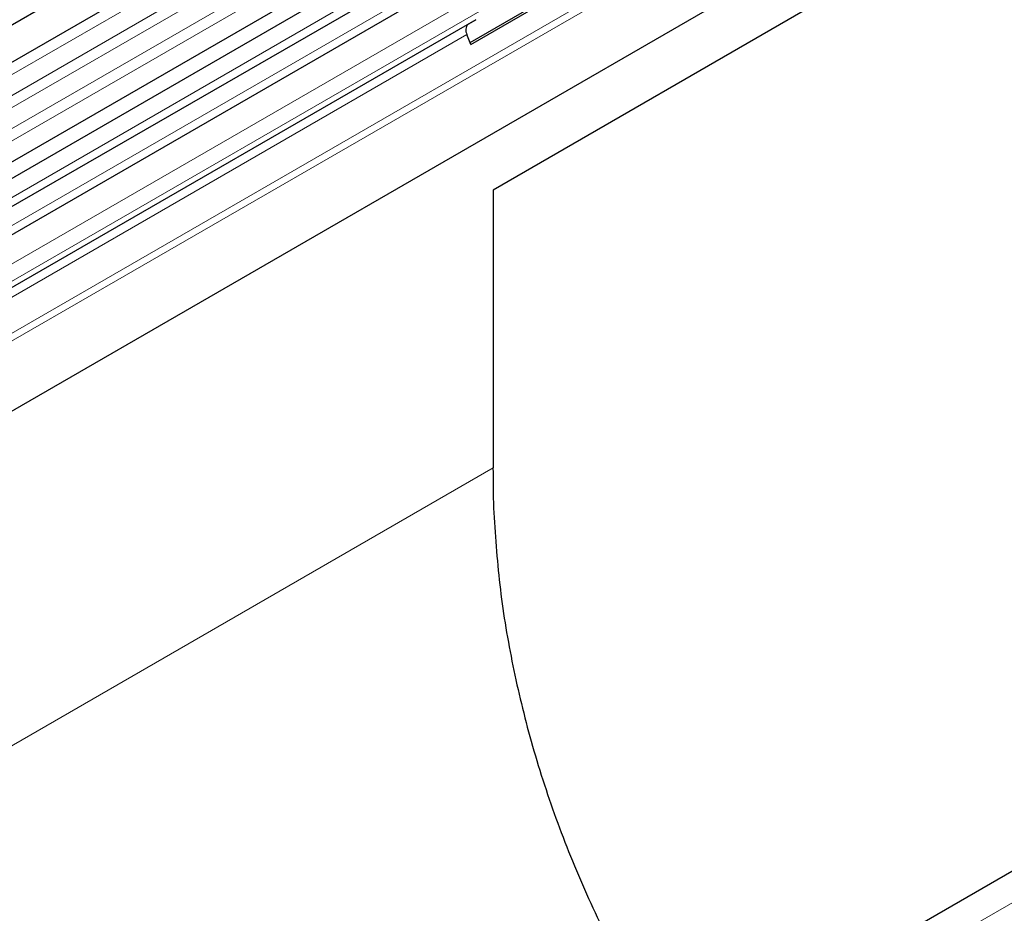
# Model space of a CAD drawing. Units: millimetres. Extents: x 0 to 420, y 0 to 297.
# Drawn here: x 112 to 125, y 48 to 60 of the extents above; entities that cross this region are included whole.
import ezdxf

# ---------------------------------------------------------------- set-up
doc = ezdxf.new("R2010")
doc.units = ezdxf.units.MM

msp = doc.modelspace()

# ---------------------------------------------------------------- linework, layer by layer
at = {"color": 7, "linetype": 'Continuous', "lineweight": 25}
for p, q in [((132.7155, 71.8707), (97.4662, 51.5217)), ((97.6787, 51.1536), (132.928, 71.5026)), ((97.6726, 49.8323), (132.9219, 70.1812)), ((133.0258, 70.0216), (97.7765, 49.6726)), ((131.8076, 66.2389), (100.761, 48.3161)), ((132.7613, 66.0382), (118.6192, 57.8741)), ((149.032, 62.4514), (113.7827, 42.1024)), ((117.8845, 60.9076), (98.0997, 49.486)), ((118.2077, 60.721), (98.4228, 49.2995)), ((118.3164, 59.8259), (119.2334, 60.3553)), ((118.3259, 59.8015), (119.2946, 60.3607)), ((118.3927, 60.1295), (100.781, 49.9624)), ((118.2917, 60.0711), (118.3927, 60.1295)), ((118.3259, 59.8015), (118.2749, 59.933)), ((118.6192, 57.8741), (118.6192, 54.1997))]:
    msp.add_line(p, q, dxfattribs=at)
at = {"color": 8, "linetype": 'Continuous', "lineweight": 18}
for p, q in [((132.923, 71.3374), (97.6737, 50.9884)), ((132.923, 71.0605), (97.6737, 50.7116)), ((132.923, 70.8981), (97.6737, 50.5491)), ((132.923, 70.6212), (97.6737, 50.2722)), ((132.923, 70.4588), (97.6737, 50.1098)), ((131.804, 67.2678), (100.781, 49.3586)), ((131.823, 67.1753), (100.7456, 49.2347)), ((131.8076, 66.2389), (100.761, 48.3161)), ((114.0392, 41.8316), (149.2885, 62.1806)), ((117.7678, 60.9616), (97.983, 49.54)), ((118.091, 60.775), (98.3062, 49.3535)), ((118.4445, 60.471), (98.6597, 49.0495)), ((118.4445, 60.2439), (98.6597, 48.8224)), ((118.2917, 60.0711), (100.781, 49.9624)), ((118.2749, 59.933), (100.781, 49.834)), ((118.6192, 54.1997), (99.19, 42.9835))]:
    msp.add_line(p, q, dxfattribs=at)
at = {"color": 7, "linetype": 'Continuous', "lineweight": 25}
for centre, radius, start, end in [((118.3709, 59.9914), 0.1124, 134.78519, 211.29882), ((145.5523, 54.2429), 26.9332, 180.0919, 181.22864)]:
    msp.add_arc(centre, radius, start, end, dxfattribs=at)
msp.add_open_spline([(118.6253, 53.6654), (118.6478, 53.3268), (118.6927, 52.6492), (118.8584, 51.6398), (119.0969, 50.6284), (119.4176, 49.6198), (119.8163, 48.6172), (120.2853, 47.6489), (120.7083, 46.8808), (120.9919, 46.4486), (121.0797, 46.3149)], degree=3, knots=[0, 0, 0, 0, 0.1323755, 0.2648823, 0.3972648, 0.5343165, 0.6715021, 0.8085701, 0.9407583, 1, 1, 1, 1], dxfattribs=at)

doc.saveas('drawing.dxf')
